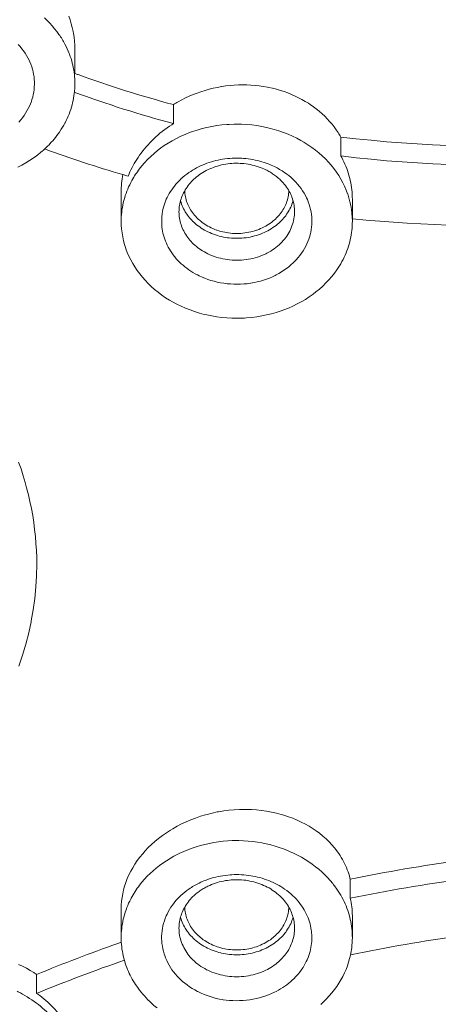
# Model space of a CAD drawing. Units: inches. Extents: x 28 to 905, y -113 to 1174.
# Drawn here: x 524 to 531, y 1100 to 1117 of the extents above; entities that cross this region are included whole.
import ezdxf

# ---------------------------------------------------------------- set-up
doc = ezdxf.new("R2010")
doc.units = ezdxf.units.IN
doc.header["$MEASUREMENT"] = 0
doc.layers.add('Layer 1', color=7, linetype='Continuous')

msp = doc.modelspace()

# ---------------------------------------------------------------- linework, layer by layer
at = {"layer": 'Layer 1', "color": 7, "lineweight": 15}
for points in [[(524.773, 1116.881), (524.737, 1116.931), (524.698, 1116.98), (524.657, 1117.028), (524.614, 1117.075), (524.569, 1117.122), (524.521, 1117.167)], [(525.048, 1116.625), (525.047, 1116.694), (525.042, 1116.762), (525.035, 1116.831), (525.024, 1116.899), (525.018, 1116.931), (525.003, 1116.998), (524.986, 1117.065), (524.965, 1117.131), (524.941, 1117.195)], [(524.068, 1116.708), (524.101, 1116.672), (524.132, 1116.634), (524.161, 1116.596), (524.188, 1116.557), (524.212, 1116.517), (524.235, 1116.477), (524.256, 1116.436), (524.269, 1116.407), (524.286, 1116.365), (524.301, 1116.322), (524.314, 1116.279), (524.325, 1116.235), (524.334, 1116.191), (524.341, 1116.147), (524.345, 1116.103), (524.348, 1116.06), (524.348, 1116.016), (524.346, 1115.973), (524.342, 1115.928), (524.336, 1115.884), (524.328, 1115.84), (524.318, 1115.796), (524.305, 1115.753), (524.295, 1115.723), (524.279, 1115.68), (524.261, 1115.639), (524.241, 1115.598), (524.219, 1115.557), (524.195, 1115.517), (524.169, 1115.478), (524.14, 1115.439), (524.11, 1115.402), (524.078, 1115.365)], [(525.048, 1116.032), (525.048, 1116.071), (525.046, 1116.111), (525.043, 1116.151), (525.039, 1116.19), (525.034, 1116.23), (525.028, 1116.27), (525.02, 1116.31), (525.012, 1116.349), (525.003, 1116.385), (524.993, 1116.424), (524.981, 1116.462), (524.968, 1116.501), (524.955, 1116.539), (524.95, 1116.551)], [(525.048, 1116.625), (525.048, 1116.206)], [(529.603, 1115.182), (529.57, 1115.231), (529.534, 1115.28), (529.497, 1115.328), (529.456, 1115.375), (529.414, 1115.42), (529.37, 1115.465), (529.324, 1115.509), (529.275, 1115.551), (529.225, 1115.591), (529.174, 1115.63), (529.121, 1115.668), (529.089, 1115.689), (529.034, 1115.723), (528.977, 1115.756), (528.918, 1115.786), (528.858, 1115.815), (528.796, 1115.843), (528.733, 1115.868), (528.669, 1115.891), (528.604, 1115.913), (528.537, 1115.932), (528.469, 1115.949), (528.401, 1115.964), (528.378, 1115.969), (528.308, 1115.981), (528.237, 1115.991), (528.166, 1115.999), (528.095, 1116.004), (528.023, 1116.007), (527.95, 1116.008), (527.878, 1116.007), (527.806, 1116.003), (527.733, 1115.997), (527.661, 1115.989), (527.589, 1115.978), (527.585, 1115.978), (527.513, 1115.965), (527.442, 1115.949), (527.371, 1115.932), (527.37, 1115.931), (527.3, 1115.912), (527.23, 1115.89), (527.161, 1115.865), (527.094, 1115.839), (527.027, 1115.811), (526.962, 1115.781), (526.898, 1115.749), (526.835, 1115.715)], [(524.78, 1115.192), (524.788, 1115.204), (524.812, 1115.239), (524.834, 1115.275), (524.855, 1115.311), (524.875, 1115.348), (524.878, 1115.353), (524.896, 1115.39), (524.914, 1115.428), (524.931, 1115.465), (524.947, 1115.504), (524.961, 1115.543), (524.975, 1115.582), (524.987, 1115.62), (524.998, 1115.66), (525.009, 1115.699), (525.017, 1115.738), (525.025, 1115.777), (525.032, 1115.816), (525.037, 1115.855)], [(526.753, 1115.666), (526.753, 1115.338)], [(526.753, 1115.338), (526.724, 1115.319), (526.683, 1115.292), (526.643, 1115.264), (526.604, 1115.236), (526.565, 1115.206), (526.558, 1115.2), (526.52, 1115.17), (526.483, 1115.139), (526.448, 1115.107), (526.412, 1115.074), (526.378, 1115.04), (526.345, 1115.006), (526.313, 1114.972), (526.282, 1114.936), (526.252, 1114.9), (526.222, 1114.864), (526.194, 1114.828), (526.168, 1114.791), (526.142, 1114.753), (526.117, 1114.715)], [(529.849, 1113.65), (529.847, 1113.717), (529.842, 1113.784), (529.834, 1113.851), (529.823, 1113.919), (529.808, 1113.987), (529.79, 1114.054), (529.768, 1114.12), (529.767, 1114.124), (529.743, 1114.189), (529.715, 1114.253), (529.684, 1114.316), (529.651, 1114.379), (529.613, 1114.44), (529.573, 1114.5), (529.529, 1114.56), (529.483, 1114.618), (529.435, 1114.672), (529.383, 1114.726), (529.328, 1114.779), (529.27, 1114.831), (529.21, 1114.88), (529.146, 1114.927), (529.08, 1114.973), (529.011, 1115.016), (528.96, 1115.046), (528.887, 1115.084), (528.813, 1115.121), (528.736, 1115.154), (528.658, 1115.185), (528.577, 1115.213), (528.495, 1115.238), (528.412, 1115.26), (528.366, 1115.271), (528.281, 1115.289), (528.195, 1115.303), (528.108, 1115.314), (528.02, 1115.322), (527.932, 1115.327), (527.844, 1115.328), (527.806, 1115.328), (527.718, 1115.325), (527.678, 1115.322), (527.59, 1115.314), (527.503, 1115.303), (527.417, 1115.289), (527.332, 1115.271), (527.248, 1115.251), (527.165, 1115.227), (527.083, 1115.201), (527.033, 1115.183), (526.955, 1115.151), (526.879, 1115.118), (526.804, 1115.081), (526.732, 1115.042), (526.662, 1115.001), (526.595, 1114.957), (526.53, 1114.912), (526.479, 1114.873), (526.419, 1114.823), (526.361, 1114.771), (526.306, 1114.718), (526.254, 1114.662), (526.205, 1114.606), (526.159, 1114.548), (526.117, 1114.489)], [(524.532, 1114.906), (524.547, 1114.92), (524.575, 1114.946), (524.601, 1114.973), (524.613, 1114.986), (524.639, 1115.014), (524.664, 1115.042), (524.689, 1115.071), (524.713, 1115.1), (524.736, 1115.13), (524.758, 1115.161), (524.78, 1115.192)], [(529.649, 1115.106), (529.649, 1114.778)], [(533.649, 1114.982), (533.457, 1114.972), (533.186, 1114.96), (532.914, 1114.952), (532.644, 1114.947), (532.579, 1114.946), (532.309, 1114.945), (532.039, 1114.947), (531.77, 1114.952), (531.502, 1114.96), (531.234, 1114.971), (530.968, 1114.986), (530.702, 1115.004), (530.437, 1115.025), (530.173, 1115.049), (529.911, 1115.076), (529.649, 1115.106)], [(524.059, 1114.583), (524.129, 1114.619), (524.197, 1114.657), (524.263, 1114.697), (524.326, 1114.739), (524.386, 1114.783)], [(533.695, 1114.656), (533.497, 1114.645), (533.224, 1114.633), (532.951, 1114.624), (532.678, 1114.619), (532.597, 1114.618), (532.325, 1114.616), (532.053, 1114.618), (531.783, 1114.623), (531.513, 1114.631), (531.244, 1114.643), (530.976, 1114.657), (530.708, 1114.675), (530.442, 1114.696), (530.176, 1114.72), (529.912, 1114.748), (529.649, 1114.778)], [(529.849, 1114.028), (529.848, 1114.068), (529.847, 1114.109), (529.844, 1114.15), (529.84, 1114.191), (529.835, 1114.232), (529.829, 1114.273), (529.821, 1114.313), (529.813, 1114.354), (529.81, 1114.365), (529.801, 1114.405), (529.79, 1114.445), (529.778, 1114.485), (529.765, 1114.524), (529.751, 1114.563), (529.736, 1114.601), (529.72, 1114.638), (529.703, 1114.676), (529.684, 1114.713), (529.665, 1114.75), (529.649, 1114.778)], [(527.021, 1114.491), (527.052, 1114.512), (527.084, 1114.532), (527.118, 1114.551), (527.151, 1114.57), (527.186, 1114.588), (527.222, 1114.605), (527.258, 1114.621), (527.295, 1114.637), (527.333, 1114.651), (527.371, 1114.664), (527.409, 1114.676), (527.449, 1114.688), (527.489, 1114.698), (527.529, 1114.707), (527.569, 1114.715), (527.604, 1114.721), (527.645, 1114.727), (527.687, 1114.732), (527.728, 1114.736), (527.77, 1114.739), (527.811, 1114.74), (527.853, 1114.741), (527.895, 1114.74), (527.936, 1114.738), (527.964, 1114.736), (528.006, 1114.733), (528.047, 1114.728), (528.088, 1114.722), (528.129, 1114.715), (528.169, 1114.707), (528.209, 1114.698), (528.249, 1114.688)], [(527.106, 1114.374), (527.129, 1114.395), (527.154, 1114.416), (527.18, 1114.436), (527.206, 1114.455), (527.234, 1114.474), (527.262, 1114.492), (527.291, 1114.509), (527.321, 1114.525), (527.352, 1114.541), (527.384, 1114.555), (527.416, 1114.569), (527.449, 1114.581), (527.483, 1114.593), (527.517, 1114.604), (527.552, 1114.613), (527.587, 1114.622), (527.622, 1114.63), (527.658, 1114.636), (527.693, 1114.641), (527.729, 1114.646), (527.765, 1114.649), (527.801, 1114.651), (527.837, 1114.652), (527.874, 1114.652), (527.91, 1114.65), (527.947, 1114.648), (527.973, 1114.646), (528.009, 1114.641), (528.045, 1114.636), (528.081, 1114.629), (528.116, 1114.621), (528.151, 1114.613), (528.185, 1114.603), (528.219, 1114.592), (528.253, 1114.58), (528.286, 1114.568), (528.318, 1114.554), (528.349, 1114.539)], [(528.349, 1114.539), (528.367, 1114.53), (528.384, 1114.521), (528.402, 1114.512), (528.419, 1114.502), (528.436, 1114.492), (528.453, 1114.481), (528.47, 1114.471), (528.486, 1114.459), (528.502, 1114.448), (528.518, 1114.436)], [(526.049, 1114.381), (526.034, 1114.355), (526.014, 1114.318), (525.996, 1114.281), (525.978, 1114.243), (525.962, 1114.206), (525.947, 1114.168), (525.933, 1114.13), (525.92, 1114.092), (525.917, 1114.084), (525.906, 1114.044), (525.895, 1114.005), (525.885, 1113.965), (525.877, 1113.926), (525.869, 1113.886), (525.863, 1113.846), (525.858, 1113.806), (525.854, 1113.766), (525.851, 1113.727), (525.85, 1113.687), (525.849, 1113.649)], [(527.199, 1112.704), (527.167, 1112.72), (527.128, 1112.741), (527.091, 1112.763), (527.054, 1112.786), (527.018, 1112.81), (526.984, 1112.835), (526.951, 1112.86), (526.919, 1112.887), (526.888, 1112.914), (526.858, 1112.943), (526.83, 1112.972), (526.803, 1113.001), (526.777, 1113.031), (526.772, 1113.038), (526.748, 1113.069), (526.725, 1113.101), (526.703, 1113.134), (526.683, 1113.167), (526.664, 1113.201), (526.647, 1113.235), (526.631, 1113.269), (526.616, 1113.304), (526.603, 1113.339), (526.591, 1113.374), (526.581, 1113.409), (526.572, 1113.444), (526.565, 1113.479), (526.559, 1113.514), (526.554, 1113.55), (526.551, 1113.586), (526.55, 1113.622), (526.55, 1113.659), (526.551, 1113.696), (526.553, 1113.733), (526.558, 1113.769), (526.559, 1113.782), (526.565, 1113.818), (526.572, 1113.854), (526.581, 1113.89), (526.591, 1113.925), (526.603, 1113.96), (526.615, 1113.994), (526.63, 1114.028), (526.645, 1114.062), (526.663, 1114.095), (526.681, 1114.128), (526.701, 1114.161), (526.723, 1114.194), (526.746, 1114.226), (526.77, 1114.258), (526.795, 1114.288), (526.822, 1114.319), (526.85, 1114.348), (526.879, 1114.376), (526.883, 1114.38)], [(526.849, 1113.812), (526.85, 1113.84), (526.851, 1113.868), (526.854, 1113.896), (526.858, 1113.924), (526.863, 1113.952), (526.869, 1113.98), (526.877, 1114.008), (526.885, 1114.036), (526.893, 1114.06), (526.904, 1114.087), (526.915, 1114.113), (526.928, 1114.139), (526.942, 1114.165), (526.956, 1114.191), (526.972, 1114.216), (526.989, 1114.241), (527.007, 1114.266), (527.026, 1114.29), (527.047, 1114.313), (527.068, 1114.337), (527.09, 1114.359), (527.106, 1114.374)], [(528.815, 1114.38), (528.834, 1114.361), (528.869, 1114.326), (528.902, 1114.29), (528.933, 1114.252), (528.962, 1114.214), (528.988, 1114.175), (529.013, 1114.135), (529.036, 1114.095), (529.056, 1114.054), (529.07, 1114.025), (529.087, 1113.983), (529.102, 1113.94), (529.115, 1113.896), (529.126, 1113.853), (529.135, 1113.809), (529.141, 1113.765), (529.146, 1113.722), (529.149, 1113.678), (529.149, 1113.634), (529.147, 1113.59), (529.143, 1113.546), (529.137, 1113.502), (529.129, 1113.458), (529.118, 1113.414), (529.106, 1113.371), (529.096, 1113.341), (529.08, 1113.298), (529.062, 1113.257), (529.042, 1113.216), (529.02, 1113.175), (528.996, 1113.135), (528.969, 1113.096), (528.941, 1113.057), (528.911, 1113.02), (528.878, 1112.983), (528.859, 1112.962), (528.824, 1112.928), (528.787, 1112.894), (528.749, 1112.861), (528.708, 1112.83), (528.666, 1112.8), (528.621, 1112.771), (528.576, 1112.744), (528.528, 1112.719), (528.514, 1112.711), (528.465, 1112.688), (528.414, 1112.666), (528.363, 1112.647), (528.311, 1112.629), (528.258, 1112.613), (528.204, 1112.599), (528.15, 1112.587), (528.094, 1112.577), (528.086, 1112.576), (528.03, 1112.568), (527.973, 1112.563), (527.915, 1112.56), (527.858, 1112.558), (527.799, 1112.559), (527.796, 1112.56), (527.738, 1112.563), (527.68, 1112.568), (527.623, 1112.575), (527.566, 1112.585), (527.51, 1112.596), (527.455, 1112.609), (527.402, 1112.625), (527.349, 1112.642), (527.298, 1112.661), (527.248, 1112.682), (527.199, 1112.704)], [(528.592, 1114.374), (528.608, 1114.359), (528.63, 1114.337), (528.651, 1114.313), (528.671, 1114.29), (528.691, 1114.266), (528.709, 1114.241), (528.726, 1114.216), (528.742, 1114.191), (528.756, 1114.165), (528.77, 1114.139), (528.782, 1114.113), (528.794, 1114.087), (528.803, 1114.063), (528.813, 1114.035), (528.821, 1114.008), (528.829, 1113.98), (528.835, 1113.952), (528.84, 1113.924), (528.844, 1113.896), (528.847, 1113.868), (528.849, 1113.84), (528.849, 1113.812)], [(525.849, 1114.151), (525.849, 1113.649)], [(527.849, 1113.437), (527.846, 1113.437), (527.811, 1113.438), (527.776, 1113.439), (527.742, 1113.442), (527.707, 1113.446), (527.673, 1113.451), (527.64, 1113.458), (527.606, 1113.465), (527.573, 1113.473), (527.541, 1113.482), (527.509, 1113.493), (527.498, 1113.497), (527.467, 1113.508), (527.436, 1113.521), (527.406, 1113.534), (527.377, 1113.549), (527.349, 1113.564), (527.321, 1113.58), (527.294, 1113.597), (527.268, 1113.615), (527.243, 1113.634), (527.219, 1113.653), (527.203, 1113.667), (527.18, 1113.687), (527.158, 1113.708), (527.138, 1113.729), (527.118, 1113.752), (527.099, 1113.774), (527.082, 1113.797), (527.065, 1113.821), (527.05, 1113.845), (527.036, 1113.868), (527.023, 1113.893), (527.011, 1113.918), (527.001, 1113.94), (526.991, 1113.966), (526.981, 1113.992), (526.973, 1114.019), (526.966, 1114.045), (526.961, 1114.072), (526.956, 1114.098), (526.953, 1114.125), (526.95, 1114.151), (526.949, 1114.177)], [(528.749, 1114.177), (528.748, 1114.151), (528.745, 1114.125), (528.742, 1114.098), (528.737, 1114.072), (528.731, 1114.045), (528.724, 1114.019), (528.717, 1113.992), (528.707, 1113.966), (528.697, 1113.94), (528.687, 1113.918), (528.675, 1113.893), (528.662, 1113.868), (528.648, 1113.845), (528.633, 1113.821), (528.616, 1113.797), (528.598, 1113.774), (528.58, 1113.752), (528.561, 1113.729), (528.539, 1113.708), (528.518, 1113.687), (528.495, 1113.667), (528.479, 1113.653), (528.455, 1113.634), (528.43, 1113.615), (528.403, 1113.597), (528.377, 1113.58), (528.349, 1113.564), (528.321, 1113.549), (528.291, 1113.534), (528.261, 1113.521), (528.231, 1113.508), (528.199, 1113.497), (528.189, 1113.493), (528.157, 1113.482), (528.125, 1113.473), (528.092, 1113.465), (528.058, 1113.458), (528.024, 1113.451), (527.99, 1113.446), (527.956, 1113.442), (527.921, 1113.439), (527.887, 1113.438), (527.852, 1113.437), (527.849, 1113.437)], [(526.876, 1113.999), (526.884, 1113.971), (526.894, 1113.944), (526.904, 1113.917), (526.916, 1113.89), (526.929, 1113.864), (526.943, 1113.838), (526.958, 1113.812), (526.969, 1113.794), (526.986, 1113.769), (526.995, 1113.755), (527.014, 1113.731)], [(528.684, 1113.731), (528.695, 1113.744), (528.712, 1113.769), (528.729, 1113.794), (528.74, 1113.812), (528.755, 1113.838), (528.769, 1113.864), (528.782, 1113.891), (528.794, 1113.917), (528.804, 1113.944), (528.814, 1113.971), (528.822, 1113.999)], [(529.849, 1114.027), (529.849, 1113.691)], [(527.349, 1113.085), (527.348, 1113.086), (527.318, 1113.101), (527.288, 1113.117), (527.258, 1113.135), (527.23, 1113.153), (527.202, 1113.172), (527.176, 1113.191), (527.15, 1113.211), (527.126, 1113.232), (527.102, 1113.254), (527.079, 1113.275), (527.058, 1113.298), (527.038, 1113.321), (527.018, 1113.344), (527, 1113.368), (526.983, 1113.393), (526.967, 1113.417), (526.951, 1113.443), (526.945, 1113.454), (526.931, 1113.481), (526.918, 1113.508), (526.906, 1113.535), (526.895, 1113.563), (526.885, 1113.59), (526.877, 1113.618), (526.869, 1113.646), (526.863, 1113.674), (526.858, 1113.702), (526.854, 1113.73), (526.851, 1113.758), (526.85, 1113.785), (526.849, 1113.812)], [(528.849, 1113.812), (528.848, 1113.782), (528.846, 1113.752), (528.843, 1113.722), (528.838, 1113.691), (528.832, 1113.66), (528.824, 1113.629), (528.815, 1113.598), (528.804, 1113.567), (528.792, 1113.537), (528.779, 1113.506), (528.765, 1113.477), (528.75, 1113.449), (528.733, 1113.42), (528.715, 1113.393), (528.696, 1113.366), (528.676, 1113.339), (528.654, 1113.314), (528.631, 1113.289), (528.607, 1113.264), (528.582, 1113.24), (528.555, 1113.217), (528.527, 1113.195), (528.498, 1113.173), (528.468, 1113.152), (528.436, 1113.133), (528.404, 1113.114), (528.37, 1113.096), (528.349, 1113.085), (528.314, 1113.069), (528.278, 1113.054), (528.242, 1113.04), (528.205, 1113.028), (528.167, 1113.016), (528.129, 1113.006), (528.091, 1112.997), (528.052, 1112.99), (528.012, 1112.984), (527.972, 1112.979), (527.932, 1112.975), (527.892, 1112.973), (527.852, 1112.973), (527.849, 1112.973), (527.808, 1112.973), (527.807, 1112.973), (527.767, 1112.976), (527.726, 1112.979), (527.686, 1112.984), (527.647, 1112.99), (527.607, 1112.998), (527.568, 1113.007), (527.53, 1113.017), (527.492, 1113.028), (527.455, 1113.04), (527.419, 1113.054), (527.383, 1113.069), (527.349, 1113.085)], [(525.849, 1113.649), (525.851, 1113.582), (525.855, 1113.515), (525.864, 1113.447), (525.875, 1113.379), (525.89, 1113.312), (525.908, 1113.245), (525.929, 1113.178), (525.931, 1113.174), (525.955, 1113.109), (525.983, 1113.045), (526.014, 1112.982), (526.048, 1112.92), (526.085, 1112.858), (526.125, 1112.798), (526.169, 1112.739), (526.215, 1112.681), (526.263, 1112.627), (526.315, 1112.572), (526.37, 1112.519), (526.428, 1112.468), (526.489, 1112.419), (526.552, 1112.371), (526.618, 1112.326), (526.686, 1112.283), (526.738, 1112.253), (526.811, 1112.214), (526.885, 1112.178), (526.962, 1112.144), (527.04, 1112.113), (527.12, 1112.085), (527.202, 1112.06), (527.286, 1112.038), (527.332, 1112.027), (527.417, 1112.01), (527.503, 1111.995), (527.59, 1111.984), (527.678, 1111.976), (527.766, 1111.971), (527.854, 1111.97), (527.892, 1111.97), (527.98, 1111.974), (528.02, 1111.976), (528.108, 1111.984), (528.195, 1111.995), (528.281, 1112.01), (528.366, 1112.027), (528.45, 1112.048), (528.533, 1112.071), (528.615, 1112.098), (528.665, 1112.116), (528.743, 1112.147), (528.82, 1112.181), (528.894, 1112.217), (528.966, 1112.256), (529.036, 1112.297), (529.103, 1112.341), (529.168, 1112.387), (529.219, 1112.426), (529.279, 1112.476), (529.337, 1112.527), (529.392, 1112.581), (529.444, 1112.636), (529.493, 1112.693), (529.539, 1112.751), (529.581, 1112.81)], [(527.014, 1113.731), (527.033, 1113.707), (527.054, 1113.683), (527.075, 1113.661), (527.083, 1113.652), (527.106, 1113.631), (527.13, 1113.609), (527.155, 1113.588), (527.18, 1113.568), (527.207, 1113.549), (527.235, 1113.53), (527.263, 1113.512), (527.293, 1113.495), (527.323, 1113.479), (527.349, 1113.465)], [(527.349, 1113.465), (527.381, 1113.451), (527.413, 1113.437), (527.446, 1113.424), (527.479, 1113.413), (527.513, 1113.402), (527.547, 1113.392), (527.582, 1113.383), (527.618, 1113.375), (527.653, 1113.369), (527.689, 1113.363), (527.719, 1113.36), (527.755, 1113.356), (527.791, 1113.354), (527.828, 1113.353), (527.864, 1113.353), (527.9, 1113.354), (527.937, 1113.356), (527.973, 1113.359), (528.009, 1113.363), (528.044, 1113.369), (528.079, 1113.375), (528.114, 1113.383), (528.122, 1113.385), (528.157, 1113.394), (528.191, 1113.404), (528.225, 1113.415), (528.259, 1113.427), (528.292, 1113.44), (528.324, 1113.455), (528.356, 1113.47), (528.387, 1113.485), (528.417, 1113.502), (528.446, 1113.52), (528.474, 1113.538), (528.501, 1113.557), (528.528, 1113.577), (528.553, 1113.597), (528.578, 1113.618), (528.601, 1113.639), (528.624, 1113.662), (528.645, 1113.684), (528.665, 1113.707), (528.684, 1113.731)], [(529.581, 1112.81), (529.602, 1112.842), (529.625, 1112.877), (529.647, 1112.914), (529.667, 1112.95), (529.687, 1112.987), (529.705, 1113.025), (529.723, 1113.062), (529.739, 1113.1), (529.754, 1113.138), (529.768, 1113.177), (529.781, 1113.215), (529.792, 1113.254), (529.803, 1113.293), (529.803, 1113.293), (529.813, 1113.333), (529.821, 1113.372), (529.829, 1113.412), (529.835, 1113.451), (529.84, 1113.491), (529.844, 1113.531), (529.847, 1113.571), (529.848, 1113.61), (529.849, 1113.65)], [(524.075, 1109.48), (524.116, 1109.363), (524.154, 1109.246), (524.189, 1109.128), (524.213, 1109.037), (524.244, 1108.917), (524.271, 1108.797), (524.296, 1108.677), (524.318, 1108.556), (524.336, 1108.435), (524.352, 1108.314), (524.365, 1108.193), (524.375, 1108.072), (524.382, 1107.951), (524.387, 1107.831), (524.388, 1107.712)], [(524.388, 1107.712), (524.384, 1107.516), (524.373, 1107.321), (524.354, 1107.124), (524.328, 1106.928), (524.294, 1106.733), (524.291, 1106.719), (524.249, 1106.526), (524.2, 1106.334), (524.143, 1106.143), (524.078, 1105.953)], [(529.581, 1102.754), (529.539, 1102.808), (529.493, 1102.861), (529.445, 1102.913), (529.393, 1102.963), (529.338, 1103.012), (529.281, 1103.059), (529.22, 1103.103), (529.168, 1103.139), (529.103, 1103.18), (529.036, 1103.218), (528.966, 1103.254), (528.894, 1103.288), (528.82, 1103.319), (528.743, 1103.347), (528.664, 1103.373), (528.617, 1103.387), (528.534, 1103.408), (528.451, 1103.427), (528.366, 1103.442), (528.279, 1103.455), (528.192, 1103.464), (528.103, 1103.47), (528.014, 1103.473), (527.983, 1103.473), (527.894, 1103.471), (527.804, 1103.466), (527.714, 1103.458), (527.624, 1103.447), (527.534, 1103.432), (527.512, 1103.428), (527.424, 1103.409), (527.335, 1103.387), (527.308, 1103.379), (527.221, 1103.353), (527.136, 1103.324), (527.054, 1103.293), (526.972, 1103.258), (526.893, 1103.221), (526.816, 1103.181), (526.741, 1103.138), (526.702, 1103.115), (526.631, 1103.069), (526.562, 1103.021), (526.497, 1102.971), (526.434, 1102.919), (526.374, 1102.866), (526.317, 1102.811), (526.263, 1102.754), (526.221, 1102.706), (526.173, 1102.647), (526.128, 1102.586), (526.087, 1102.526), (526.049, 1102.464), (526.014, 1102.402), (525.983, 1102.339), (525.955, 1102.276), (525.955, 1102.275), (525.93, 1102.21), (525.908, 1102.145), (525.89, 1102.079), (525.875, 1102.014), (525.864, 1101.948), (525.855, 1101.883), (525.851, 1101.818), (525.849, 1101.755)], [(529.465, 1102.243), (529.419, 1102.293), (529.371, 1102.342), (529.32, 1102.39), (529.267, 1102.437), (529.212, 1102.482), (529.154, 1102.525), (529.094, 1102.567), (529.032, 1102.607), (528.967, 1102.645), (528.901, 1102.681), (528.833, 1102.715), (528.764, 1102.747), (528.729, 1102.762), (528.658, 1102.79), (528.585, 1102.815), (528.511, 1102.838), (528.436, 1102.859), (528.36, 1102.877), (528.283, 1102.893), (528.205, 1102.906), (528.126, 1102.917), (528.047, 1102.925), (527.967, 1102.93), (527.886, 1102.933), (527.805, 1102.932), (527.79, 1102.932), (527.772, 1102.932), (527.692, 1102.928), (527.611, 1102.921), (527.532, 1102.912), (527.453, 1102.9), (527.376, 1102.885), (527.299, 1102.868), (527.223, 1102.849), (527.149, 1102.827), (527.076, 1102.803), (527.004, 1102.776), (526.934, 1102.747), (526.865, 1102.716), (526.827, 1102.697), (526.76, 1102.662), (526.695, 1102.625), (526.632, 1102.585), (526.571, 1102.544), (526.512, 1102.502), (526.455, 1102.457), (526.401, 1102.411), (526.349, 1102.363), (526.299, 1102.315), (526.253, 1102.265), (526.208, 1102.214), (526.167, 1102.162)], [(529.812, 1102.266), (529.808, 1102.285), (529.798, 1102.321), (529.786, 1102.358), (529.774, 1102.394), (529.761, 1102.43), (529.746, 1102.466), (529.73, 1102.501), (529.714, 1102.537), (529.696, 1102.572), (529.677, 1102.606), (529.657, 1102.641), (529.636, 1102.675), (529.614, 1102.708), (529.591, 1102.741), (529.581, 1102.754)], [(527.449, 1102.292), (527.489, 1102.302), (527.529, 1102.311), (527.569, 1102.319), (527.61, 1102.326), (527.651, 1102.332), (527.692, 1102.337), (527.734, 1102.341), (527.762, 1102.343), (527.803, 1102.344), (527.845, 1102.345), (527.887, 1102.344), (527.928, 1102.343), (527.97, 1102.34), (528.011, 1102.337), (528.052, 1102.332), (528.093, 1102.326), (528.129, 1102.319), (528.169, 1102.311), (528.209, 1102.302), (528.249, 1102.292), (528.288, 1102.281), (528.327, 1102.268), (528.365, 1102.255), (528.403, 1102.241), (528.44, 1102.226), (528.476, 1102.209), (528.512, 1102.193), (528.546, 1102.175), (528.58, 1102.156), (528.614, 1102.136), (528.646, 1102.116), (528.677, 1102.095)], [(527.349, 1102.144), (527.38, 1102.158), (527.413, 1102.172), (527.445, 1102.185), (527.479, 1102.196), (527.513, 1102.207), (527.547, 1102.217), (527.582, 1102.226), (527.617, 1102.233), (527.653, 1102.24), (527.689, 1102.245), (527.725, 1102.25), (527.751, 1102.252), (527.787, 1102.255), (527.824, 1102.256), (527.86, 1102.256), (527.897, 1102.255), (527.933, 1102.253), (527.969, 1102.25), (528.006, 1102.246), (528.04, 1102.24), (528.076, 1102.234), (528.111, 1102.227), (528.146, 1102.218), (528.181, 1102.208), (528.215, 1102.197), (528.249, 1102.186), (528.281, 1102.173), (528.314, 1102.159), (528.346, 1102.145), (528.377, 1102.129), (528.407, 1102.113), (528.436, 1102.096), (528.464, 1102.078), (528.492, 1102.06), (528.518, 1102.04), (528.544, 1102.02), (528.568, 1102), (528.592, 1101.978)], [(529.812, 1102.266), (529.812, 1101.937)], [(527.18, 1102.041), (527.196, 1102.052), (527.212, 1102.064), (527.229, 1102.075), (527.245, 1102.086), (527.262, 1102.096), (527.279, 1102.106), (527.296, 1102.116), (527.314, 1102.126), (527.331, 1102.135), (527.349, 1102.144)], [(529.849, 1101.253), (529.848, 1101.292), (529.847, 1101.332), (529.844, 1101.372), (529.84, 1101.412), (529.835, 1101.451), (529.829, 1101.491), (529.821, 1101.531), (529.813, 1101.57), (529.803, 1101.61), (529.803, 1101.61), (529.792, 1101.649), (529.781, 1101.688), (529.768, 1101.726), (529.754, 1101.764), (529.739, 1101.803), (529.723, 1101.84), (529.705, 1101.878), (529.687, 1101.916), (529.667, 1101.952), (529.647, 1101.989), (529.625, 1102.025), (529.602, 1102.061), (529.581, 1102.093)], [(526.022, 1101.937), (526.014, 1101.922), (525.996, 1101.885), (525.978, 1101.848), (525.962, 1101.81), (525.947, 1101.773), (525.933, 1101.734), (525.92, 1101.696), (525.917, 1101.689), (525.906, 1101.65), (525.895, 1101.611), (525.885, 1101.571), (525.877, 1101.531), (525.87, 1101.491), (525.863, 1101.451), (525.858, 1101.412), (525.854, 1101.372), (525.851, 1101.333), (525.85, 1101.293), (525.849, 1101.254)], [(528.499, 1100.308), (528.45, 1100.286), (528.4, 1100.265), (528.349, 1100.246), (528.296, 1100.229), (528.243, 1100.214), (528.187, 1100.2), (528.132, 1100.189), (528.075, 1100.18), (528.018, 1100.172), (527.96, 1100.167), (527.902, 1100.164), (527.898, 1100.164), (527.84, 1100.163), (527.783, 1100.164), (527.725, 1100.168), (527.668, 1100.173), (527.612, 1100.18), (527.604, 1100.182), (527.549, 1100.191), (527.494, 1100.203), (527.44, 1100.217), (527.387, 1100.233), (527.335, 1100.251), (527.283, 1100.271), (527.233, 1100.292), (527.184, 1100.316), (527.17, 1100.323), (527.123, 1100.349), (527.077, 1100.376), (527.032, 1100.404), (526.99, 1100.435), (526.949, 1100.466), (526.911, 1100.498), (526.874, 1100.532), (526.839, 1100.567), (526.819, 1100.587), (526.787, 1100.624), (526.757, 1100.662), (526.728, 1100.7), (526.702, 1100.74), (526.678, 1100.78), (526.656, 1100.82), (526.636, 1100.861), (526.618, 1100.903), (526.602, 1100.945), (526.592, 1100.975), (526.58, 1101.018), (526.569, 1101.062), (526.561, 1101.106), (526.555, 1101.151), (526.551, 1101.195), (526.549, 1101.239), (526.549, 1101.282), (526.552, 1101.326), (526.556, 1101.37), (526.563, 1101.413), (526.572, 1101.457), (526.583, 1101.501), (526.596, 1101.544), (526.611, 1101.587), (526.628, 1101.629), (526.642, 1101.658), (526.662, 1101.699), (526.685, 1101.739), (526.71, 1101.779), (526.737, 1101.818), (526.766, 1101.857), (526.796, 1101.894), (526.829, 1101.93), (526.864, 1101.966), (526.883, 1101.984)], [(526.849, 1101.417), (526.85, 1101.444), (526.851, 1101.472), (526.854, 1101.5), (526.858, 1101.528), (526.863, 1101.556), (526.869, 1101.584), (526.877, 1101.612), (526.885, 1101.64), (526.895, 1101.667), (526.904, 1101.691), (526.915, 1101.717), (526.928, 1101.744), (526.942, 1101.769), (526.956, 1101.795), (526.972, 1101.82), (526.989, 1101.845), (527.007, 1101.87), (527.026, 1101.894), (527.047, 1101.918), (527.068, 1101.941), (527.09, 1101.963), (527.106, 1101.978)], [(528.815, 1101.984), (528.819, 1101.98), (528.848, 1101.952), (528.876, 1101.923), (528.903, 1101.893), (528.928, 1101.862), (528.952, 1101.83), (528.975, 1101.798), (528.997, 1101.766), (529.017, 1101.733), (529.035, 1101.7), (529.052, 1101.666), (529.068, 1101.632), (529.082, 1101.598), (529.095, 1101.564), (529.107, 1101.529), (529.117, 1101.494), (529.126, 1101.458), (529.133, 1101.422), (529.139, 1101.386), (529.141, 1101.373), (529.144, 1101.337), (529.147, 1101.3), (529.148, 1101.263), (529.148, 1101.227), (529.147, 1101.19), (529.143, 1101.154), (529.139, 1101.118), (529.133, 1101.083), (529.126, 1101.048), (529.117, 1101.013), (529.107, 1100.978), (529.095, 1100.943), (529.082, 1100.908), (529.067, 1100.873), (529.051, 1100.839), (529.034, 1100.805), (529.015, 1100.771), (528.995, 1100.738), (528.973, 1100.706), (528.95, 1100.674), (528.926, 1100.643), (528.921, 1100.635), (528.895, 1100.605), (528.868, 1100.576), (528.84, 1100.547), (528.81, 1100.519), (528.78, 1100.491), (528.747, 1100.465), (528.714, 1100.439), (528.68, 1100.414), (528.644, 1100.39), (528.607, 1100.367), (528.569, 1100.345), (528.531, 1100.324), (528.499, 1100.308)], [(528.592, 1101.978), (528.608, 1101.963), (528.63, 1101.941), (528.651, 1101.918), (528.671, 1101.894), (528.691, 1101.87), (528.709, 1101.845), (528.726, 1101.82), (528.742, 1101.795), (528.757, 1101.769), (528.77, 1101.743), (528.782, 1101.717), (528.794, 1101.691), (528.804, 1101.664), (528.813, 1101.64), (528.821, 1101.612), (528.829, 1101.584), (528.835, 1101.556), (528.84, 1101.528), (528.844, 1101.5), (528.847, 1101.472), (528.849, 1101.444), (528.849, 1101.417)], [(525.849, 1101.756), (525.849, 1101.254)], [(527.849, 1101.041), (527.846, 1101.041), (527.811, 1101.042), (527.776, 1101.044), (527.742, 1101.047), (527.707, 1101.05), (527.673, 1101.056), (527.64, 1101.062), (527.606, 1101.069), (527.573, 1101.077), (527.541, 1101.087), (527.509, 1101.097), (527.498, 1101.101), (527.467, 1101.112), (527.436, 1101.125), (527.406, 1101.139), (527.377, 1101.153), (527.349, 1101.168), (527.321, 1101.185), (527.294, 1101.202), (527.268, 1101.219), (527.243, 1101.238), (527.219, 1101.257), (527.203, 1101.271), (527.18, 1101.291), (527.158, 1101.312), (527.138, 1101.334), (527.118, 1101.356), (527.099, 1101.378), (527.082, 1101.402), (527.065, 1101.425), (527.05, 1101.449), (527.036, 1101.473), (527.023, 1101.497), (527.011, 1101.522), (527.001, 1101.545), (526.991, 1101.571), (526.981, 1101.597), (526.973, 1101.623), (526.966, 1101.65), (526.961, 1101.676), (526.956, 1101.703), (526.953, 1101.729), (526.95, 1101.756), (526.949, 1101.782)], [(528.749, 1101.782), (528.748, 1101.756), (528.745, 1101.729), (528.742, 1101.703), (528.737, 1101.676), (528.731, 1101.65), (528.724, 1101.623), (528.717, 1101.597), (528.707, 1101.571), (528.697, 1101.545), (528.687, 1101.522), (528.675, 1101.497), (528.662, 1101.473), (528.648, 1101.449), (528.633, 1101.425), (528.616, 1101.402), (528.598, 1101.378), (528.58, 1101.356), (528.561, 1101.334), (528.539, 1101.312), (528.518, 1101.291), (528.495, 1101.271), (528.479, 1101.257), (528.455, 1101.238), (528.43, 1101.219), (528.403, 1101.202), (528.377, 1101.185), (528.349, 1101.168), (528.321, 1101.153), (528.291, 1101.139), (528.261, 1101.125), (528.231, 1101.112), (528.199, 1101.101), (528.189, 1101.097), (528.157, 1101.087), (528.125, 1101.077), (528.092, 1101.069), (528.058, 1101.062), (528.024, 1101.056), (527.99, 1101.05), (527.956, 1101.047), (527.921, 1101.044), (527.887, 1101.042), (527.852, 1101.041), (527.849, 1101.041)], [(526.876, 1101.603), (526.884, 1101.576), (526.894, 1101.549), (526.904, 1101.522), (526.916, 1101.495), (526.929, 1101.468), (526.943, 1101.442), (526.958, 1101.416), (526.969, 1101.398), (526.986, 1101.373), (526.996, 1101.359), (527.014, 1101.335)], [(528.684, 1101.335), (528.695, 1101.348), (528.712, 1101.373), (528.729, 1101.398), (528.74, 1101.416), (528.755, 1101.442), (528.769, 1101.468), (528.782, 1101.495), (528.794, 1101.521), (528.804, 1101.548), (528.814, 1101.576), (528.822, 1101.603)], [(529.849, 1101.632), (529.849, 1101.254)], [(528.349, 1100.689), (528.315, 1100.673), (528.279, 1100.659), (528.243, 1100.645), (528.206, 1100.632), (528.168, 1100.621), (528.13, 1100.611), (528.091, 1100.602), (528.051, 1100.594), (528.012, 1100.588), (527.971, 1100.583), (527.931, 1100.58), (527.891, 1100.578), (527.889, 1100.578), (527.849, 1100.577), (527.846, 1100.577), (527.806, 1100.578), (527.766, 1100.58), (527.725, 1100.583), (527.686, 1100.588), (527.646, 1100.594), (527.607, 1100.602), (527.569, 1100.611), (527.53, 1100.621), (527.493, 1100.632), (527.456, 1100.644), (527.419, 1100.658), (527.384, 1100.673), (527.349, 1100.689), (527.328, 1100.7), (527.294, 1100.718), (527.262, 1100.737), (527.23, 1100.757), (527.2, 1100.778), (527.171, 1100.799), (527.143, 1100.821), (527.116, 1100.845), (527.091, 1100.868), (527.067, 1100.893), (527.044, 1100.918), (527.022, 1100.944), (527.002, 1100.97), (526.983, 1100.997), (526.965, 1101.024), (526.948, 1101.053), (526.933, 1101.081), (526.919, 1101.111), (526.905, 1101.141), (526.894, 1101.171), (526.883, 1101.202), (526.874, 1101.233), (526.866, 1101.264), (526.86, 1101.295), (526.855, 1101.326), (526.852, 1101.356), (526.85, 1101.387), (526.849, 1101.417)], [(527.014, 1101.335), (527.033, 1101.311), (527.053, 1101.288), (527.075, 1101.266), (527.097, 1101.244), (527.12, 1101.222), (527.145, 1101.201), (527.17, 1101.181), (527.197, 1101.161), (527.224, 1101.142), (527.252, 1101.124), (527.281, 1101.106), (527.312, 1101.09), (527.342, 1101.074), (527.374, 1101.059), (527.406, 1101.045), (527.439, 1101.032), (527.473, 1101.019), (527.507, 1101.008), (527.541, 1100.998), (527.576, 1100.989), (527.583, 1100.987), (527.619, 1100.98), (527.654, 1100.973), (527.689, 1100.968), (527.725, 1100.963), (527.761, 1100.96), (527.797, 1100.958), (527.834, 1100.957), (527.87, 1100.957), (527.907, 1100.958), (527.943, 1100.961), (527.979, 1100.964), (528.009, 1100.968), (528.045, 1100.973), (528.08, 1100.98), (528.116, 1100.987), (528.151, 1100.996), (528.185, 1101.006), (528.219, 1101.017), (528.253, 1101.028), (528.285, 1101.041), (528.317, 1101.055), (528.349, 1101.07)], [(528.849, 1101.417), (528.849, 1101.389), (528.847, 1101.362), (528.844, 1101.334), (528.84, 1101.307), (528.835, 1101.279), (528.829, 1101.251), (528.821, 1101.223), (528.812, 1101.195), (528.803, 1101.167), (528.792, 1101.139), (528.78, 1101.112), (528.767, 1101.085), (528.753, 1101.058), (528.747, 1101.047), (528.731, 1101.022), (528.715, 1100.997), (528.698, 1100.973), (528.68, 1100.949), (528.66, 1100.925), (528.64, 1100.902), (528.618, 1100.88), (528.596, 1100.858), (528.572, 1100.837), (528.547, 1100.816), (528.522, 1100.795), (528.495, 1100.776), (528.468, 1100.757), (528.44, 1100.739), (528.41, 1100.722), (528.38, 1100.705), (528.35, 1100.69), (528.349, 1100.689)], [(528.349, 1101.07), (528.357, 1101.074), (528.388, 1101.089), (528.417, 1101.106), (528.446, 1101.123), (528.473, 1101.141), (528.501, 1101.16), (528.527, 1101.18), (528.552, 1101.2), (528.577, 1101.221), (528.6, 1101.243), (528.623, 1101.265), (528.645, 1101.288), (528.665, 1101.311), (528.684, 1101.335)], [(525.851, 1101.175), (525.854, 1101.135), (525.858, 1101.096), (525.863, 1101.056), (525.869, 1101.017), (525.876, 1100.977), (525.885, 1100.937), (525.894, 1100.898), (525.905, 1100.859), (525.917, 1100.82), (525.919, 1100.813), (525.932, 1100.775), (525.946, 1100.737)], [(529.303, 1100.1), (529.356, 1100.149), (529.402, 1100.195), (529.45, 1100.247), (529.496, 1100.3), (529.539, 1100.355), (529.579, 1100.411), (529.616, 1100.467), (529.651, 1100.525), (529.651, 1100.525), (529.683, 1100.584), (529.713, 1100.644), (529.739, 1100.705), (529.763, 1100.767), (529.784, 1100.829), (529.802, 1100.891), (529.817, 1100.953)], [(524.338, 1100.649), (524.274, 1100.687), (524.208, 1100.724), (524.14, 1100.758), (524.07, 1100.79)], [(525.946, 1100.737), (525.959, 1100.703), (525.974, 1100.669), (525.989, 1100.636), (526.005, 1100.603), (526.022, 1100.571), (526.039, 1100.538), (526.058, 1100.507), (526.077, 1100.475), (526.097, 1100.444), (526.117, 1100.414)], [(524.386, 1100.617), (524.386, 1100.289)], [(524.78, 1099.919), (524.755, 1099.951), (524.73, 1099.983), (524.703, 1100.014), (524.696, 1100.021), (524.668, 1100.051), (524.639, 1100.082), (524.608, 1100.111), (524.577, 1100.14), (524.545, 1100.169), (524.511, 1100.197), (524.476, 1100.224), (524.441, 1100.251), (524.404, 1100.277), (524.386, 1100.289)], [(526.117, 1100.414), (526.141, 1100.379), (526.167, 1100.345), (526.193, 1100.312), (526.221, 1100.279), (526.25, 1100.245), (526.28, 1100.213), (526.311, 1100.18), (526.343, 1100.149), (526.376, 1100.118), (526.41, 1100.087), (526.445, 1100.058), (526.47, 1100.037)], [(524.78, 1099.711), (524.755, 1099.746), (524.73, 1099.781), (524.703, 1099.815), (524.675, 1099.848), (524.649, 1099.878), (524.619, 1099.911), (524.588, 1099.943), (524.556, 1099.974), (524.523, 1100.005), (524.489, 1100.036), (524.454, 1100.066), (524.418, 1100.095), (524.381, 1100.123), (524.343, 1100.151), (524.304, 1100.178), (524.265, 1100.204), (524.225, 1100.229), (524.184, 1100.254), (524.143, 1100.277), (524.126, 1100.286)]]:
    msp.add_lwpolyline(points, dxfattribs=at)
for points in [[(524.875, 1116.714), (524.845, 1116.772), (524.811, 1116.827), (524.773, 1116.881)], [(524.95, 1116.551), (524.928, 1116.607), (524.903, 1116.661), (524.875, 1116.714)], [(525.048, 1116.206), (525.067, 1116.199), (525.086, 1116.192), (525.104, 1116.185)], [(525.104, 1116.185), (525.646, 1115.988), (526.196, 1115.815), (526.753, 1115.666)], [(525.048, 1116.032), (525.048, 1115.973), (525.044, 1115.914), (525.037, 1115.855)], [(525.038, 1115.882), (525.601, 1115.675), (526.173, 1115.493), (526.753, 1115.338)], [(526.835, 1115.715), (526.807, 1115.699), (526.78, 1115.683), (526.753, 1115.666)], [(529.649, 1115.106), (529.635, 1115.132), (529.62, 1115.157), (529.603, 1115.182)], [(524.386, 1114.783), (524.437, 1114.822), (524.486, 1114.863), (524.532, 1114.906)], [(524.526, 1114.9), (524.972, 1114.737), (525.423, 1114.588), (525.879, 1114.455)], [(526.117, 1114.715), (526.059, 1114.625), (526.01, 1114.529), (525.969, 1114.43)], [(528.392, 1114.641), (528.345, 1114.659), (528.297, 1114.674), (528.249, 1114.688)], [(528.499, 1114.595), (528.464, 1114.611), (528.428, 1114.627), (528.392, 1114.641)], [(525.879, 1114.456), (525.859, 1114.355), (525.849, 1114.253), (525.849, 1114.151)], [(525.879, 1114.455), (525.909, 1114.447), (525.939, 1114.438), (525.969, 1114.43)], [(526.117, 1114.489), (526.093, 1114.454), (526.07, 1114.418), (526.049, 1114.381)], [(527.021, 1114.491), (526.972, 1114.457), (526.926, 1114.42), (526.883, 1114.38)], [(528.677, 1114.49), (528.621, 1114.53), (528.561, 1114.564), (528.499, 1114.595)], [(528.592, 1114.374), (528.568, 1114.396), (528.544, 1114.417), (528.518, 1114.436)], [(528.815, 1114.38), (528.772, 1114.42), (528.726, 1114.457), (528.677, 1114.49)], [(529.852, 1113.69), (531.109, 1113.564), (532.373, 1113.539), (533.633, 1113.613)], [(533.61, 1102.783), (532.334, 1102.694), (531.066, 1102.521), (529.812, 1102.266)], [(533.72, 1102.462), (532.407, 1102.375), (531.102, 1102.2), (529.812, 1101.937)], [(527.199, 1102.199), (527.137, 1102.169), (527.077, 1102.134), (527.021, 1102.095)], [(527.306, 1102.245), (527.27, 1102.231), (527.234, 1102.216), (527.199, 1102.199)], [(527.449, 1102.292), (527.401, 1102.279), (527.353, 1102.263), (527.306, 1102.245)], [(529.581, 1102.093), (529.545, 1102.145), (529.506, 1102.195), (529.465, 1102.243)], [(526.167, 1102.162), (526.112, 1102.091), (526.064, 1102.015), (526.022, 1101.937)], [(527.021, 1102.095), (526.972, 1102.061), (526.926, 1102.024), (526.883, 1101.984)], [(527.18, 1102.041), (527.154, 1102.021), (527.129, 1102), (527.106, 1101.978)], [(528.815, 1101.984), (528.772, 1102.024), (528.726, 1102.061), (528.677, 1102.095)], [(529.849, 1101.632), (529.849, 1101.735), (529.837, 1101.837), (529.812, 1101.937)], [(533.656, 1101.484), (532.365, 1101.396), (531.081, 1101.22), (529.814, 1100.954)], [(525.792, 1101.153), (525.319, 1100.986), (524.85, 1100.808), (524.386, 1100.617)], [(525.854, 1101.175), (525.833, 1101.168), (525.812, 1101.16), (525.792, 1101.153)], [(525.849, 1101.254), (525.849, 1101.228), (525.85, 1101.201), (525.851, 1101.175)], [(529.838, 1101.078), (529.845, 1101.136), (529.849, 1101.194), (529.849, 1101.253)], [(529.817, 1100.953), (529.826, 1100.994), (529.833, 1101.036), (529.838, 1101.078)], [(525.905, 1100.865), (525.394, 1100.687), (524.887, 1100.495), (524.386, 1100.289)], [(524.386, 1100.617), (524.37, 1100.628), (524.354, 1100.639), (524.338, 1100.649)], [(524.126, 1100.286), (524.1, 1100.3), (524.074, 1100.313), (524.047, 1100.326)]]:
    msp.add_open_spline(points, degree=3, dxfattribs=at)

doc.saveas('drawing.dxf')
